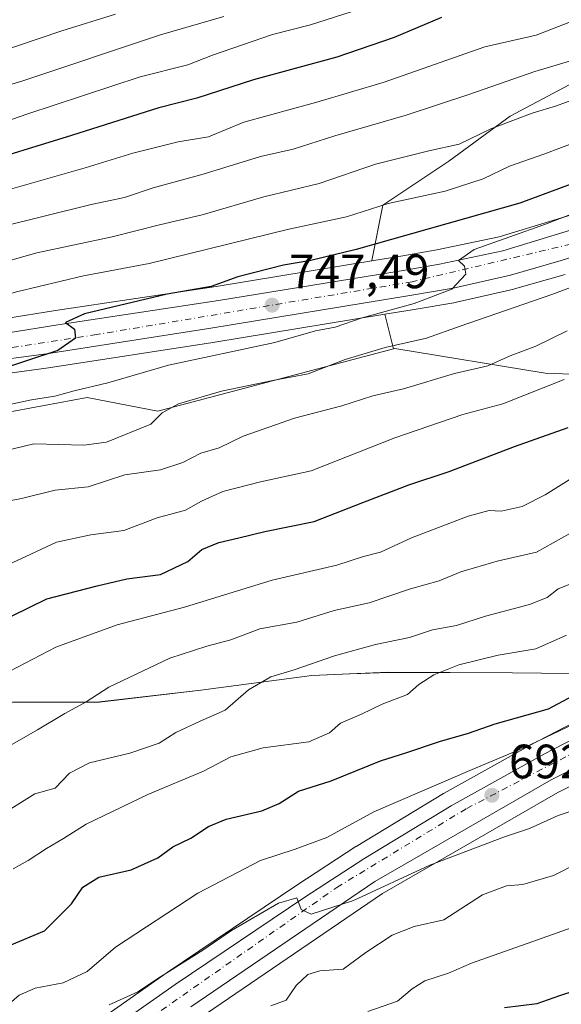
# Model space of a CAD drawing. Units: metres. Extents: x 593678 to 597125, y 4738322 to 4740682.
# Drawn here: x 594764 to 594877, y 4738731 to 4738936 of the extents above; entities that cross this region are included whole.
import ezdxf

# ---------------------------------------------------------------- set-up
doc = ezdxf.new("R2010")
doc.units = ezdxf.units.M
doc.header["$MEASUREMENT"] = 0
doc.linetypes.add('DGN Style 4', pattern=[2.6384748266838614, 1.318413404963828, -0.6592067024819142, 0.001648016756204785, -0.6592067024819142])
for name, color, linetype, lineweight in [('Arbolado forestal CxS', 92, 'Continuous', 0), ('Carretera de calzada única Cxs', 7, 'Continuous', 13), ('Carretera de calzada única eje', 7, 'DGN Style 4', 0), ('Curva de nivel maestra', 30, 'Continuous', 30), ('Curva de nivel normal', 30, 'Continuous', 0), ('Matorral CxS', 135, 'Continuous', 0), ('Municipio', 91, 'Continuous', 13), ('Municipio CxS', 4, 'Continuous', 0), ('Núcleo urbano CxS', 7, 'Continuous', 0), ('Punto de cota en terreno', 7, 'Continuous', 0), ('Rótulo de punto de cota en terreno', 7, 'Continuous', 0)]:
    doc.layers.add(name, color=color, linetype=linetype, lineweight=lineweight)
doc.styles.add('Style-Arial', font='txt')

# ---------------------------------------------------------------- blocks, each defined once
blk = doc.blocks.new('*U14')
at = {"layer": 'Arbolado forestal CxS', "color": 92, "linetype": 'Continuous', "lineweight": 0}
for points in [[(594884.5673000002, 4738799.638900001, 701.2041000000027), (594866.3970999997, 4738799.839299999, 703.7168999999994), (594840.6171000004, 4738799.9595, 707.6300000000047), (594834.9436999997, 4738799.7235, 708.3340999999928), (594834.1179000001, 4738799.689300001, 708.4722999999941), (594824.7373000003, 4738799.299500001, 709.6906000000017), (594801.6571000004, 4738796.279899999, 712.0806000000011), (594780.5970999999, 4738793.790100001, 714.9826999999932), (594762.5571, 4738793.740499999, 718.2920000000014)], [(594736.2503000004, 4738849.308499999, 747.3583000000073), (594778.0302999998, 4738857.1129, 745.1223999999929), (594792.6983000003, 4738854.2237, 741.7084000000032), (594841.6946999999, 4738867.175100001, 741.4489999999934), (594842.0006999997, 4738867.256300001, 741.4554000000062), (594873.2304999996, 4738862.149900001, 733.0106999999989), (594906.2912999997, 4738860.891100001, 724.5920999999945)]]:
    blk.add_polyline3d(points, dxfattribs=at)
blk = doc.blocks.new('*U15')
at = {"layer": 'Arbolado forestal CxS', "color": 92, "linetype": 'Continuous', "lineweight": 0}
for points in [[(594899.3580999998, 4738933.3073, 766.0200000000042), (594865.9297000002, 4738915.571699999, 761.5727000000044), (594853.1945000002, 4738906.2281, 759.5676999999997), (594839.5141000003, 4738897.063100001, 756.1101000000053), (594837.1961000003, 4738885.5845, 749.5250999999989), (594837.2235000003, 4738885.4727, 749.4257999999973), (594804.8658999996, 4738880.1841, 751.0163000000031), (594771.4789000005, 4738875.1843, 752.6830999999949), (594740.4105000002, 4738870.168099999, 754.8583000000073), (594740.2755000005, 4738870.142300001, 754.8638999999966), (594733.5755000003, 4738868.692299999, 755.3882000000012), (594733.2960999999, 4738868.617500001, 755.4085999999952), (594716.7260999996, 4738863.317500001, 756.7200000000012), (594716.6140999999, 4738863.279100001, 756.7333000000073), (594716.4018999999, 4738863.192700001, 756.7488000000012), (594705.6319000004, 4738858.312700001, 757.051900000006), (594705.5425000006, 4738858.270300001, 757.0479999999953), (594686.3006999996, 4738848.774300001, 758.6665000000066), (594675.1503, 4738843.560900001, 759.1195000000008), (594662.0582999998, 4738838.2531, 759.8843000000053), (594652.9841, 4738835.352499999, 760.0666999999958), (594641.7357000001, 4738832.418099999, 760.8028999999952), (594620.9301000005, 4738829.567500001, 762.3975999999967)], [(594756.3117000004, 4738861.365300001, 750.3371000000043), (594770.0009000005, 4738863.2213, 749.3920999999973), (594804.1835000003, 4738868.5077, 747.5133999999962), (594839.9282999998, 4738874.4033, 745.1735999999946), (594841.6946999999, 4738867.175100001, 741.4489999999934), (594792.6983000003, 4738854.2237, 741.7084000000032), (594778.0302999998, 4738857.1129, 745.1223999999929), (594736.2503000004, 4738849.308499999, 747.3583000000073)]]:
    blk.add_polyline3d(points, dxfattribs=at)
blk = doc.blocks.new('*U19')
at = {"layer": 'Matorral CxS', "color": 135, "linetype": 'Continuous', "lineweight": 0}
for points in [[(594894.9994999999, 4738900.045700001, 746.1999999999972), (594863.6431, 4738890.468699999, 747.3625000000029), (594850.6836999999, 4738887.7565, 747.858699999997), (594843.6190999999, 4738886.518100001, 748.7317000000039), (594837.2235000003, 4738885.4727, 749.4257999999973), (594837.1961000003, 4738885.5845, 749.5250999999989), (594839.5141000003, 4738897.063100001, 756.1101000000053), (594853.1945000002, 4738906.2281, 759.5676999999997), (594865.9297000002, 4738915.571699999, 761.5727000000044), (594899.3580999998, 4738933.3073, 766.0200000000042)], [(594906.2912999997, 4738860.891100001, 724.5920999999945), (594873.2304999996, 4738862.149900001, 733.0106999999989), (594842.0006999997, 4738867.256300001, 741.4554000000062), (594841.6946999999, 4738867.175100001, 741.4489999999934), (594839.9282999998, 4738874.4033, 745.1735999999946), (594845.6107000001, 4738875.340500001, 744.7644), (594854.6271000003, 4738876.8433, 744.3742000000058), (594854.7960999999, 4738876.8773, 744.3738000000012), (594866.6860999997, 4738879.6273, 743.4704000000056), (594866.8353000004, 4738879.665899999, 743.4624000000041), (594877.3552999999, 4738882.675899999, 743.4098999999987)]]:
    blk.add_polyline3d(points, dxfattribs=at)
blk = doc.blocks.new('5PATER')
at = {"layer": 'Núcleo urbano CxS', "linetype": 'Continuous', "lineweight": 0}
h = blk.add_hatch(color=51, dxfattribs=at)
edge = h.paths.add_edge_path()
edge.add_ellipse((0, 0), major_axis=(-0.1095731443231308, -0.1110710700762829), ratio=0.9994222409660322, start_angle=0, end_angle=360)

msp = doc.modelspace()

# ---------------------------------------------------------------- linework, layer by layer
at = {"layer": 'Arbolado forestal CxS', "color": 92, "linetype": 'Continuous', "lineweight": 0, "extrusion": (0.1062589377783303, -0.4348170595147136, 0.8942276907461538), "elevation": -1996670.01965562, "flags": 128}
msp.add_lwpolyline([(1702799.908186134, 3990557.230654047), (1702799.908186134, 3990548.909615088)], dxfattribs=at)
at = {"layer": 'Arbolado forestal CxS', "color": 92, "linetype": 'Continuous', "lineweight": 0}
for points in [[(595056.6333, 4738997.2481, 758.6965999999958), (595049.7999, 4738982.988299999, 752.3751000000047), (595041.2099000001, 4738973.6173, 748.7571999999927), (595016.8753000004, 4738957.5573, 745.6782999999997), (594963.0510999998, 4738947.754699999, 754.5592000000034), (594899.3580999998, 4738933.3073, 766.0200000000042), (594865.9297000002, 4738915.571699999, 761.5727000000044), (594853.1945000002, 4738906.2281, 759.5676999999997), (594839.5141000003, 4738897.063100001, 756.1101000000053), (594837.1961000003, 4738885.5845, 749.5250999999989), (594837.2235000003, 4738885.4727, 749.4257999999973)], [(595066.9540999997, 4738895.718499999, 710.1395000000048), (595059.3640999999, 4738895.6447, 712.9098999999987), (595040.2991000004, 4738895.9069, 717.5448999999935), (595004.1491, 4738892.659299999, 720.7252000000008), (594981.8091000002, 4738897.9395, 726.3916999999929), (594960.2660999997, 4738894.977700001, 729.7108000000007), (594949.6917000003, 4738883.3369, 726.1399999999995), (594935.4062999999, 4738866.542099999, 723.1070000000037), (594906.2912999997, 4738860.891100001, 724.5920999999945), (594873.2304999996, 4738862.149900001, 733.0106999999989), (594842.0006999997, 4738867.256300001, 741.4554000000062), (594841.6946999999, 4738867.175100001, 741.4489999999934)], [(594837.2235000003, 4738885.4727, 749.4257999999973), (594804.8658999996, 4738880.1841, 751.0163000000031), (594771.4789000005, 4738875.1843, 752.6830999999949), (594740.4105000002, 4738870.168099999, 754.8583000000073), (594740.2755000005, 4738870.142300001, 754.8638999999966), (594733.5755000003, 4738868.692299999, 755.3882000000012), (594733.2960999999, 4738868.617500001, 755.4085999999952), (594716.7260999996, 4738863.317500001, 756.7200000000012), (594716.6140999999, 4738863.279100001, 756.7333000000073), (594716.4018999999, 4738863.192700001, 756.7488000000012), (594705.6319000004, 4738858.312700001, 757.051900000006), (594705.5425000006, 4738858.270300001, 757.0479999999953), (594686.3006999996, 4738848.774300001, 758.6665000000066), (594675.1503, 4738843.560900001, 759.1195000000008), (594662.0582999998, 4738838.2531, 759.8843000000053), (594652.9841, 4738835.352499999, 760.0666999999958), (594641.7357000001, 4738832.418099999, 760.8028999999952), (594620.9301000005, 4738829.567500001, 762.3975999999967), (594606.3240999999, 4738827.9373, 763.3467999999993)], [(594839.9282999998, 4738874.4033, 745.1735999999946), (594804.1835000003, 4738868.5077, 747.5133999999962), (594770.0009000005, 4738863.2213, 749.3920999999973), (594756.3117000004, 4738861.365300001, 750.3371000000043), (594742.8607000001, 4738858.998500001, 750.8315000000002), (594728.8152999999, 4738855.222300001, 752.0696999999927), (594718.1606999999, 4738851.168099999, 753.0822000000044), (594704.1325000003, 4738844.8485, 754.1600000000036), (594679.7723000003, 4738833.2227, 755.8430999999982), (594679.6331000002, 4738833.160499999, 755.8604999999953), (594669.1130999997, 4738828.7805, 756.6714999999967), (594668.9691000005, 4738828.7249, 756.6861999999965), (594656.5619000001, 4738824.378699999, 757.4235999999946), (594656.2880999995, 4738824.297300001, 757.4413999999962), (594645.6580999997, 4738821.677300001, 758.0660000000062), (594645.4611000001, 4738821.635700001, 758.0678999999947), (594645.3629000002, 4738821.620100001, 758.070200000002), (594624.2229000004, 4738818.610099999, 758.7177999999985), (594624.1054999996, 4738818.595699999, 758.7266999999993), (594615.6540999999, 4738817.730699999, 759.3448999999965), (594602.1435000002, 4738815.902899999, 759.5175000000019), (594589.8403000003, 4738814.238500001, 760.3898000000045), (594574.6140999999, 4738810.5021, 761.6521999999969)], [(594841.6946999999, 4738867.175100001, 741.4489999999934), (594792.6983000003, 4738854.2237, 741.7084000000032), (594778.0302999998, 4738857.1129, 745.1223999999929), (594736.2503000004, 4738849.308499999, 747.3583000000073), (594706.7348999997, 4738831.580900001, 747.1781999999948), (594683.4479, 4738820.326500001, 748.9573999999994), (594665.8507000003, 4738810.454500001, 748.8166000000057), (594660.5083, 4738793.875499999, 741.5187000000006)], [(594841.6946999999, 4738867.175100001, 741.4489999999934), (594792.6983000003, 4738854.2237, 741.7084000000032), (594778.0302999998, 4738857.1129, 745.1223999999929), (594736.2503000004, 4738849.308499999, 747.3583000000073), (594706.7348999997, 4738831.580900001, 747.1781999999948), (594683.4479, 4738820.326500001, 748.9573999999994), (594665.8507000003, 4738810.454500001, 748.8166000000057), (594660.5083, 4738793.875499999, 741.5187000000006)], [(594610.0176999997, 4738803.5021, 751.0173000000068), (594634.5975000003, 4738798.171700001, 746.3456000000006), (594660.5083, 4738793.875499999, 741.5187000000006), (594661.3173000002, 4738793.7415, 741.3142999999982), (594676.2817000002, 4738790.991900001, 737.2835999999952), (594694.0273000002, 4738787.731100001, 732.5509000000021), (594714.4071000004, 4738782.611099999, 725.8126000000047), (594732.0268999999, 4738786.210899999, 722.4088000000047), (594739.9773000004, 4738790.850500001, 722.0234999999958), (594747.9568999996, 4738792.4507, 721.0442999999942), (594762.5571, 4738793.740499999, 718.2920000000014), (594780.5970999999, 4738793.790100001, 714.9826999999932), (594801.6571000004, 4738796.279899999, 712.0806000000011), (594824.7373000003, 4738799.299500001, 709.6906000000017), (594834.1179000001, 4738799.689300001, 708.4722999999941), (594834.9436999997, 4738799.7235, 708.3340999999928), (594840.6171000004, 4738799.9595, 707.6300000000047), (594866.3970999997, 4738799.839299999, 703.7168999999994), (594884.5673000002, 4738799.638900001, 701.2041000000027)], [(594660.5083, 4738793.875499999, 741.5187000000006), (594661.3173000002, 4738793.7415, 741.3142999999982), (594676.2817000002, 4738790.991900001, 737.2835999999952), (594694.0273000002, 4738787.731100001, 732.5509000000021), (594714.4071000004, 4738782.611099999, 725.8126000000047), (594732.0268999999, 4738786.210899999, 722.4088000000047), (594739.9773000004, 4738790.850500001, 722.0234999999958), (594747.9568999996, 4738792.4507, 721.0442999999942), (594762.5571, 4738793.740499999, 718.2920000000014), (594780.5970999999, 4738793.790100001, 714.9826999999932), (594801.6571000004, 4738796.279899999, 712.0806000000011), (594824.7373000003, 4738799.299500001, 709.6906000000017), (594834.1179000001, 4738799.689300001, 708.4722999999941), (594834.9436999997, 4738799.7235, 708.3340999999928), (594840.6171000004, 4738799.9595, 707.6300000000047), (594866.3970999997, 4738799.839299999, 703.7168999999994), (594884.5673000002, 4738799.638900001, 701.2041000000027), (594895.2370999996, 4738799.488700001, 698.8856999999989), (594898.1514999997, 4738799.358300001, 698.152900000001)], [(594660.5083, 4738793.875499999, 741.5187000000006), (594661.3173000002, 4738793.7415, 741.3142999999982), (594676.2817000002, 4738790.991900001, 737.2835999999952), (594694.0273000002, 4738787.731100001, 732.5509000000021), (594714.4071000004, 4738782.611099999, 725.8126000000047), (594732.0268999999, 4738786.210899999, 722.4088000000047), (594739.9773000004, 4738790.850500001, 722.0234999999958), (594747.9568999996, 4738792.4507, 721.0442999999942), (594762.5571, 4738793.740499999, 718.2920000000014), (594780.5970999999, 4738793.790100001, 714.9826999999932), (594801.6571000004, 4738796.279899999, 712.0806000000011), (594824.7373000003, 4738799.299500001, 709.6906000000017), (594834.1179000001, 4738799.689300001, 708.4722999999941), (594834.9436999997, 4738799.7235, 708.3340999999928), (594840.6171000004, 4738799.9595, 707.6300000000047), (594866.3970999997, 4738799.839299999, 703.7168999999994), (594884.5673000002, 4738799.638900001, 701.2041000000027), (594895.2370999996, 4738799.488700001, 698.8856999999989), (594898.1514999997, 4738799.358300001, 698.152900000001)], [(594898.1514999997, 4738799.358300001, 698.152900000001), (594871.6920999996, 4738785.674900001, 697.4075000000012), (594871.6149000004, 4738785.6337, 697.3794000000053), (594852.1924999999, 4738774.860900001, 694.6901999999973), (594852.1124999998, 4738774.814099999, 694.6830000000045), (594833.9725000003, 4738763.7941, 693.2421999999933), (594833.8897000002, 4738763.741900001, 693.2314999999944), (594821.6222999999, 4738755.7303, 691.825800000006), (594794.6503, 4738737.571900001, 690.942200000005), (594770.8947000002, 4738720.8895, 689.4199999999983)], [(594898.1514999997, 4738799.358300001, 698.152900000001), (594871.6920999996, 4738785.674900001, 697.4075000000012), (594871.6149000004, 4738785.6337, 697.3794000000053), (594852.1924999999, 4738774.860900001, 694.6901999999973), (594852.1124999998, 4738774.814099999, 694.6830000000045), (594833.9725000003, 4738763.7941, 693.2421999999933), (594833.8897000002, 4738763.741900001, 693.2314999999944), (594821.6222999999, 4738755.7303, 691.825800000006), (594794.6503, 4738737.571900001, 690.942200000005), (594770.8947000002, 4738720.8895, 689.4199999999983)], [(594801.2868999997, 4738728.002699999, 687.2149000000063), (594839.4458999997, 4738753.967300001, 689.9556000000011), (594875.8620999996, 4738774.9869, 692.482600000003), (594894.6217, 4738784.366900001, 693.9833000000071)], [(594894.6217, 4738784.366900001, 693.9833000000071), (594875.8620999996, 4738774.9869, 692.482600000003), (594839.4458999997, 4738753.967300001, 689.9556000000011), (594801.2868999997, 4738728.002699999, 687.2149000000063)]]:
    msp.add_polyline3d(points, dxfattribs=at)
at = {"layer": 'Carretera de calzada única Cxs', "color": 7, "linetype": 'Continuous', "lineweight": 13}
for points in [[(594621.3000999996, 4738826.590100001, 761.3003000000026), (594642.3201000001, 4738829.470100001, 762.0255999999936), (594653.8201000001, 4738832.470100001, 757.9422999999952), (594663.0800999999, 4738835.4301, 759.4217000000062), (594676.3501000004, 4738840.8101, 760.7940999999992), (594687.6001000004, 4738846.0701, 758.7688999999956), (594706.8701, 4738855.5801, 755.2045999999973), (594717.6401000004, 4738860.460100001, 757.3539000000019), (594734.2100999998, 4738865.7601, 756.1432999999961), (594740.9101, 4738867.210100001, 755.4569000000047), (594771.9401000004, 4738872.220100001, 750.7681000000011), (594805.3300999999, 4738877.220100001, 753.4165999999968), (594844.1201, 4738883.5601, 747.2770000000019), (594851.2500999998, 4738884.8101, 747.7544000000053), (594864.3901000004, 4738887.5601, 747.0734999999986), (594895.9200999998, 4738897.190099999, 746.5035000000062)], [(594621.3000999996, 4738826.590100001, 761.3003000000026), (594642.3201000001, 4738829.470100001, 762.0255999999936), (594653.8201000001, 4738832.470100001, 757.9422999999952), (594663.0800999999, 4738835.4301, 759.4217000000062), (594676.3501000004, 4738840.8101, 760.7940999999992), (594687.6001000004, 4738846.0701, 758.7688999999956), (594706.8701, 4738855.5801, 755.2045999999973), (594717.6401000004, 4738860.460100001, 757.3539000000019), (594734.2100999998, 4738865.7601, 756.1432999999961), (594740.9101, 4738867.210100001, 755.4569000000047), (594771.9401000004, 4738872.220100001, 750.7681000000011), (594805.3300999999, 4738877.220100001, 753.4165999999968), (594844.1201, 4738883.5601, 747.2770000000019), (594851.2500999998, 4738884.8101, 747.7544000000053), (594864.3901000004, 4738887.5601, 747.0734999999986), (594895.9200999998, 4738897.190099999, 746.5035000000062)], [(594899.8000999996, 4738892.8201, 743.2583000000013), (594876.5301000001, 4738885.5601, 743.4513000000007), (594866.0100999996, 4738882.550100001, 744.8429000000033), (594854.1201, 4738879.800100001, 744.9354000000022), (594845.1201, 4738878.300100001, 745.9355999999971), (594803.7100999998, 4738871.470100001, 749.1967000000004), (594769.5701000001, 4738866.190099999, 749.9293000000035), (594755.8501000004, 4738864.3301, 750.8150000000023), (594742.2100999998, 4738861.9301, 751.6215999999987), (594727.8901000004, 4738858.0801, 755.3512999999948), (594717.0100999996, 4738853.940099999, 755.2826999999961), (594702.8701, 4738847.5701, 754.5069999999978), (594678.4801000003, 4738835.9301, 757.1875), (594667.9600999998, 4738831.550100001, 757.3632999999973), (594655.5701000001, 4738827.210100001, 757.8907999999938), (594644.9401000004, 4738824.590100001, 758.8926999999967), (594623.8000999996, 4738821.5801, 760.2603999999993)], [(594899.8000999996, 4738892.8201, 743.2583000000013), (594876.5301000001, 4738885.5601, 743.4513000000007), (594866.0100999996, 4738882.550100001, 744.8429000000033), (594854.1201, 4738879.800100001, 744.9354000000022), (594845.1201, 4738878.300100001, 745.9355999999971), (594803.7100999998, 4738871.470100001, 749.1967000000004), (594769.5701000001, 4738866.190099999, 749.9293000000035), (594755.8501000004, 4738864.3301, 750.8150000000023), (594742.2100999998, 4738861.9301, 751.6215999999987), (594727.8901000004, 4738858.0801, 755.3512999999948), (594717.0100999996, 4738853.940099999, 755.2826999999961), (594702.8701, 4738847.5701, 754.5069999999978), (594678.4801000003, 4738835.9301, 757.1875), (594667.9600999998, 4738831.550100001, 757.3632999999973), (594655.5701000001, 4738827.210100001, 757.8907999999938), (594644.9401000004, 4738824.590100001, 758.8926999999967), (594623.8000999996, 4738821.5801, 760.2603999999993)], [(594772.5701000001, 4738718.4001, 693.9894000000058), (594796.3501000004, 4738735.100099999, 692.8693000000058), (594823.2801000001, 4738753.2301, 694.084400000007), (594835.5301000001, 4738761.2301, 695.4232000000047), (594853.6700999998, 4738772.2501, 695.1174000000028), (594873.0701000001, 4738783.0101, 697.5807000000059), (594912.7301000003, 4738803.520099999, 697.7997999999934)], [(594772.5701000001, 4738718.4001, 693.9894000000058), (594796.3501000004, 4738735.100099999, 692.8693000000058), (594823.2801000001, 4738753.2301, 694.084400000007), (594835.5301000001, 4738761.2301, 695.4232000000047), (594853.6700999998, 4738772.2501, 695.1174000000028), (594873.0701000001, 4738783.0101, 697.5807000000059), (594912.7301000003, 4738803.520099999, 697.7997999999934)], [(594895.3201000001, 4738788.0701, 694.4239999999991), (594874.4401000004, 4738777.630100001, 694.3920000000071), (594837.8501000004, 4738756.5101, 691.7768999999971), (594799.5800999999, 4738730.470100001, 690.8698000000004)], [(594895.3201000001, 4738788.0701, 694.4239999999991), (594874.4401000004, 4738777.630100001, 694.3920000000071), (594837.8501000004, 4738756.5101, 691.7768999999971), (594799.5800999999, 4738730.470100001, 690.8698000000004)]]:
    msp.add_polyline3d(points, dxfattribs=at)
at = {"layer": 'Carretera de calzada única eje', "color": 7, "linetype": 'DGN Style 4', "lineweight": 0}
for points in [[(594878.5800999999, 4738888.970100001, 743.8984000000055), (594845.5701000001, 4738881.1601, 745.8898999999948), (594780.0100999996, 4738870.170100001, 750.3565999999992), (594740.6901000004, 4738864.110099999, 753.1827999999952), (594725.8300999999, 4738861.090100001, 754.7986999999994), (594689.3000999996, 4738843.690099999, 756.1728000000003), (594659.3201000001, 4738831.340100001, 757.4738000000071), (594634.1201, 4738825.540100001, 759.9431000000042), (594588.1601, 4738819.340100001, 763.5668000000006), (594568.0100999996, 4738814.300100001, 765.1812999999966), (594557.6700999998, 4738808.0001, 763.9205999999978), (594521.3901000004, 4738772.190099999, 766.919399999999), (594509.4951, 4738760.183900001, 768.4241000000038)], [(594898.5000999998, 4738726.920100001, 672.2710999999981), (594854.0100999996, 4738720.1501, 674.4101999999984), (594829.3000999996, 4738712.590100001, 674.4226999999955), (594786.2301000003, 4738696.190099999, 683.3595999999961), (594737.8501000004, 4738674.0101, 679.8879000000015), (594706.6001000004, 4738662.420100001, 681.5026999999973), (594695.7600999996, 4738660.6501, 682.6293000000006), (594690.2301000003, 4738664.4301, 683.0700999999972), (594688.9600999998, 4738672.5001, 683.3457000000053), (594695.0100999996, 4738679.5601, 684.3941000000051), (594712.3901000004, 4738685.600099999, 685.1152000000002), (594741.6201, 4738696.960100001, 687.6451999999991), (594754.6700999998, 4738704.170100001, 688.9360000000015), (594791.1901000004, 4738728.110099999, 690.2740000000049), (594829.9401000004, 4738755.270099999, 694.323900000003), (594856.9101, 4738771.670100001, 693.0041000000056), (594963.8901000004, 4738827.4901, 700.6091000000015)]]:
    msp.add_polyline3d(points, dxfattribs=at)
at = {"layer": 'Curva de nivel maestra', "color": 30, "linetype": 'Continuous', "lineweight": 30, "flags": 128}
for points, elevation in [([(594851.6600000003, 4738936.040100001), (594841.8300000001, 4738931.9001), (594829.9100000003, 4738927.850099999), (594812.6299999999, 4738923.090100001), (594800.8600000005, 4738919.290100001), (594792.9299999997, 4738917.3101), (594774.7699999996, 4738911.550100001), (594753.5999999996, 4738905.040100001), (594743.7599999999, 4738901.130100001), (594737.5899999999, 4738899.040100001), (594731.1299999999, 4738897.8201), (594721.4299999997, 4738894.460100001), (594707.4699999997, 4738889.8101), (594699.7599999999, 4738885.860099999), (594691.8600000005, 4738881.440099999), (594675.79, 4738871.450099999), (594667.8099999996, 4738867.5001), (594662.1100000005, 4738864.880100001), (594646.8600000005, 4738859.290100001), (594636.4299999997, 4738854.360099999), (594625.8099999996, 4738851.3301), (594610.1200000001, 4738848.7601)], 775), ([(594907.9199999999, 4738912.3201), (594867.9299999997, 4738897.460100001), (594833.9299999997, 4738887.840100001), (594824.5, 4738885.5701), (594818.8700000001, 4738884.610099999), (594809.3200000003, 4738882.1801), (594803.8099999996, 4738880.170100001), (594794.6500000004, 4738878.600099999), (594777.4900000002, 4738874.5101), (594773.5300000003, 4738872.6801), (594775.4000000004, 4738871.3101), (594775.6200000001, 4738869.420100001), (594771.9800000006, 4738866.860099999), (594759.5, 4738862.770099999), (594749.0300000003, 4738860.4901), (594737.1799999997, 4738856.550100001), (594723.5599999996, 4738849.390100001), (594710.0300000003, 4738840.7601), (594690.7000000002, 4738829.110099999), (594668.8799999999, 4738817.200099999), (594656.8200000003, 4738812.1501), (594647.7000000002, 4738809.2601), (594633.2599999999, 4738806.6601), (594623.9400000004, 4738804.220100001)], 750), ([(594762.4400000004, 4738811.700099999), (594769.6399999997, 4738815.220100001), (594780.1100000005, 4738817.9301), (594786.2699999996, 4738819.390100001), (594793.2699999996, 4738820.290100001), (594798.9299999997, 4738823.020099999), (594801.8799999999, 4738825.470100001), (594805.4100000003, 4738826.9801), (594809.5499999998, 4738827.890100001), (594814.9299999997, 4738829.2501), (594825.2000000002, 4738831.300100001), (594835.3300000001, 4738835.290100001), (594844.8700000001, 4738838.920100001), (594853.2699999996, 4738841.700099999), (594866.8600000005, 4738846.920100001), (594877.9800000006, 4738850.840100001)], 725), ([(594761.9000000004, 4738743.1601), (594769.1600000003, 4738746.270099999), (594774.79, 4738751.8301), (594777.1299999999, 4738755.290100001), (594780.4800000006, 4738757.380100001), (594787.2199999997, 4738758.950099999), (594792.7400000002, 4738761.380100001), (594795.8799999999, 4738763.710100001), (594799.5999999996, 4738765.5101), (594803.2699999996, 4738767.940099999), (594806.9400000004, 4738769.440099999), (594814.3099999996, 4738771.190099999), (594817.9400000004, 4738772.6801), (594821.9299999997, 4738775.280099999), (594828.7800000003, 4738777.4001), (594838.9900000002, 4738781.5701), (594844.4500000002, 4738783.290100001), (594851.2699999996, 4738785.620100001), (594857.2699999996, 4738787.3301), (594862.8499999996, 4738789.270099999), (594873.9299999997, 4738792.390100001), (594888.0300000003, 4738799.9001)], 699.9999999999999), ([(594864.7699999996, 4738730.270099999), (594871.5599999996, 4738731.100099999), (594876.2699999996, 4738732.8301), (594888.7699999996, 4738736.880100001)], 675)]:
    msp.add_lwpolyline(points, dxfattribs=dict(at, elevation=elevation))
at = {"layer": 'Curva de nivel normal', "color": 30, "linetype": 'Continuous', "lineweight": 0, "flags": 128}
for points, elevation in [([(594611.4900000002, 4738869.030099999), (594628.9699999997, 4738875.800100001), (594642.7699999996, 4738882.3301), (594649, 4738884.6601), (594653.4900000002, 4738885.5801), (594664.3399999999, 4738890.030099999), (594674.2400000002, 4738895.690099999), (594687.6699999999, 4738903.9101), (594707.3600000005, 4738913.870100001), (594718.6500000004, 4738917.610099999), (594721.6900000004, 4738917.780099999), (594723.6399999997, 4738916.640100001), (594728.1399999997, 4738917.220100001), (594743.25, 4738923.670100001), (594763.5899999999, 4738930.1501), (594772.79, 4738933.290100001), (594783.9600000001, 4738936.780099999)], 790), ([(594834.5999999996, 4738937.780099999), (594824.4199999999, 4738934.5601), (594816.54, 4738932.5601), (594804.0999999996, 4738928.2401), (594798.9400000004, 4738926.2401), (594789.0899999999, 4738923.710100001), (594765.5, 4738916.0001), (594756.3200000003, 4738912.8201), (594749.6600000003, 4738911.190099999), (594739.7400000002, 4738907.840100001), (594720.3799999999, 4738901.920100001), (594706.7400000002, 4738896.8301), (594693.7599999999, 4738890.5001), (594684.2199999997, 4738884.190099999), (594670.9400000004, 4738876.2401), (594658.7599999999, 4738871.420100001), (594648.9900000002, 4738868.130100001), (594632.2800000003, 4738861.120100001), (594622.0599999996, 4738858.220100001)], 780), ([(594609.5899999999, 4738839.300100001), (594638.1399999997, 4738847.100099999), (594661.7800000003, 4738855.340100001), (594674.7999999998, 4738861.2601), (594694.9199999999, 4738874.440099999), (594706.4500000002, 4738880.790100001), (594711.6799999997, 4738883.7601), (594720.1100000005, 4738887.640100001), (594730.9199999999, 4738891.110099999), (594741.7400000002, 4738893.8301), (594760.1399999997, 4738899.860099999), (594777.6399999997, 4738904.800100001), (594787.5, 4738907.870100001), (594796.9800000006, 4738910.2401), (594803.2300000006, 4738911.300100001), (594810.5999999996, 4738914.3201), (594825.79, 4738918.460100001), (594839.75, 4738922.600099999), (594860.6799999997, 4738929.950099999), (594871.3700000001, 4738932.420100001), (594879.3799999999, 4738935.550100001)], 770), ([(594621.9699999997, 4738865.1801), (594630.2199999997, 4738868.040100001), (594646.7199999997, 4738874.9901), (594657.1200000001, 4738877.5701), (594665.1699999999, 4738881.7501), (594678.9199999999, 4738889.620100001), (594693.8399999999, 4738898.5801), (594710.5899999999, 4738906.2601), (594730.1500000004, 4738913.200099999), (594745.3600000005, 4738917.110099999), (594764.4699999997, 4738922.860099999), (594793.2599999999, 4738932.5001), (594806.4600000001, 4738936.2501)], 785), ([(594892.9500000002, 4738931.360099999), (594871.0700000003, 4738924.880100001), (594857.3600000005, 4738920.050100001), (594844.3200000003, 4738915.770099999), (594829.54, 4738911.5101), (594820.8700000001, 4738908.720100001), (594814.0800000001, 4738907.1801), (594802.1399999997, 4738903.4901), (594791.75, 4738900.670100001), (594785.7999999998, 4738898.670100001), (594778.8799999999, 4738897.190099999), (594759.54, 4738892.450099999)], 765), ([(594624.2599999999, 4738829.130100001), (594641.6600000003, 4738833.710100001), (594652.1900000004, 4738837.600099999), (594669.5899999999, 4738843.2501), (594693.5499999998, 4738857.370100001), (594703.8600000005, 4738863.540100001), (594713.9500000002, 4738868.770099999), (594720.4100000003, 4738872.2501), (594738.6299999999, 4738878.940099999), (594767.5999999996, 4738887.1501), (594783.2699999996, 4738890.4801), (594793.0999999996, 4738893.0001), (594801.9199999999, 4738895.050100001), (594814.7599999999, 4738898.780099999), (594826.2699999996, 4738901.5601), (594837.9299999997, 4738905.600099999), (594849.0099999999, 4738908.380100001), (594855.3600000005, 4738909.770099999), (594861.8899999997, 4738912.9001), (594870.5099999999, 4738916.170100001), (594875.5999999996, 4738917.6801), (594881.1600000003, 4738919.8101)], 760), ([(594600.4000000004, 4738810.1801), (594648.1600000003, 4738817.5601), (594666.5899999999, 4738823.880100001), (594679.2100000001, 4738830.2301), (594689.4100000003, 4738836.170100001), (594693.6500000004, 4738840.380100001), (594695.7000000002, 4738846.840100001), (594695.4000000004, 4738849.340100001), (594693.8700000001, 4738849.850099999), (594698.4800000006, 4738853.2601), (594713.8899999997, 4738861.950099999), (594724.1900000004, 4738866.780099999), (594737.5199999996, 4738871.5001), (594763.3899999997, 4738879.020099999), (594777.2599999999, 4738882.360099999), (594790.9299999997, 4738884.920100001), (594819.9299999997, 4738892.0801), (594831.9299999997, 4738894.670100001), (594840.5999999996, 4738897.390100001), (594852.4500000002, 4738899.960100001), (594860.3399999999, 4738902.5701), (594865.8200000003, 4738905.200099999), (594872.9400000004, 4738907.690099999), (594883.9299999997, 4738911.790100001)], 755), ([(594892.2699999996, 4738900.4301), (594873.2699999996, 4738893.140100001), (594858.4500000002, 4738887.870100001), (594855.1799999997, 4738885.550100001), (594856.4199999999, 4738884.380100001), (594856.7599999999, 4738882.7401), (594853.8099999996, 4738879.600099999), (594846, 4738876.640100001), (594835.1600000003, 4738873.640100001), (594829.5800000001, 4738871.7401), (594825.4699999997, 4738870.960100001), (594817.0700000003, 4738868.550100001), (594794.9600000001, 4738863.780099999), (594782.3399999999, 4738860.1601), (594775.3099999996, 4738858.440099999), (594771.3399999999, 4738857.370100001), (594766.4800000006, 4738856.610099999), (594752.7800000003, 4738853.6601)], 745), ([(594758.0300000003, 4738845.300100001), (594766.9299999997, 4738847.450099999), (594777.3600000005, 4738847.210100001), (594782.0800000001, 4738847.800100001), (594791.2699999996, 4738851.5701), (594793.6200000001, 4738853.920100001), (594797.0099999999, 4738855.790100001), (594805.9500000002, 4738858.380100001), (594816.6200000001, 4738860.6501), (594823.9900000002, 4738862.040100001), (594831.6299999999, 4738864.9801), (594840, 4738867.460100001), (594848.5700000003, 4738869.440099999), (594855.5599999996, 4738871.940099999), (594874.5899999999, 4738878.4801), (594911.1399999997, 4738892.2401)], 740.0000000000001), ([(594877.8099999996, 4738870.960100001), (594871.2699999996, 4738867.790100001), (594865.9299999997, 4738865.770099999), (594861.2699999996, 4738863.700099999), (594854.3899999997, 4738862.050100001), (594843.7599999999, 4738858.860099999), (594837.3899999997, 4738857.460100001), (594830.9299999997, 4738855.3301), (594821.1500000004, 4738852.790100001), (594810.4699999997, 4738849.0701), (594805.4800000006, 4738846.640100001), (594801.6699999999, 4738845.540100001), (594797.9500000002, 4738843.5601), (594793.2999999998, 4738842.050100001), (594785.8899999997, 4738841.040100001), (594778.2300000006, 4738838.530099999), (594771.3799999999, 4738837.800100001), (594764.3700000001, 4738836.090100001), (594759.25, 4738835.130100001)], 734.9999999999999), ([(594877.1900000004, 4738860.8301), (594864.4100000003, 4738855.7501), (594856.1399999997, 4738853.5601), (594841.9500000002, 4738848.720100001), (594824.5800000001, 4738841.860099999), (594814.04, 4738839.5601), (594806.2300000006, 4738837.520099999), (594801.8200000003, 4738835.5101), (594798.4500000002, 4738833.640100001), (594792.6200000001, 4738832.090100001), (594785.6799999997, 4738829.4301), (594778.8200000003, 4738828.5601), (594771.6500000004, 4738827.050100001), (594764.2400000002, 4738823.5601), (594756.4199999999, 4738820.040100001)], 730), ([(594878.1900000004, 4738839.9901), (594873.2199999997, 4738836.8301), (594868.4500000002, 4738834.460100001), (594864.0599999996, 4738833.4301), (594861.5899999999, 4738833.5701), (594857.2100000001, 4738832.420100001), (594845.4199999999, 4738827.920100001), (594839, 4738824.970100001), (594835.4500000002, 4738824.0101), (594829.9299999997, 4738822.270099999), (594816.4900000002, 4738819.1501), (594798.2699999996, 4738813.520099999), (594784.2800000003, 4738809.8101), (594771.5499999998, 4738805.210100001), (594760.3499999996, 4738799.350099999)], 720), ([(594760.0999999996, 4738783.620100001), (594767.75, 4738787.9901), (594773.4000000004, 4738791.420100001), (594777.8600000005, 4738793.8101), (594782.5199999996, 4738796.870100001), (594795.2199999997, 4738802.880100001), (594802.9199999999, 4738805.4301), (594807.9299999997, 4738806.700099999), (594813.9299999997, 4738809.0001), (594821.5999999996, 4738810.420100001), (594829.3499999996, 4738812.790100001), (594836.6600000003, 4738814.440099999), (594845.2400000002, 4738817.3101), (594851.2000000002, 4738819.0101), (594855.7199999997, 4738820.850099999), (594863.2100000001, 4738823.100099999), (594871.3799999999, 4738824.940099999), (594878.3499999996, 4738828.8301)], 715), ([(594762.2000000002, 4738771.600099999), (594767.2000000002, 4738774.710100001), (594771.3700000001, 4738775.9101), (594774.3399999999, 4738778.9901), (594778.5, 4738781.1601), (594786.8799999999, 4738783.1801), (594792.9800000006, 4738785.220100001), (594796.4400000004, 4738787.4801), (594801.5, 4738789.840100001), (594806.7100000001, 4738792.0801), (594811.5800000001, 4738796.3101), (594816.1799999997, 4738799.0601), (594821.0599999996, 4738800.460100001), (594829.4400000004, 4738803.380100001), (594837.9500000002, 4738805.7401), (594845.0199999996, 4738807.210100001), (594849.8200000003, 4738808.780099999), (594854.79, 4738809.700099999), (594860.8200000003, 4738811.640100001), (594869.9299999997, 4738814.0801), (594873.5999999996, 4738815.520099999), (594875.9299999997, 4738817.300100001), (594879.9299999997, 4738818.9001)], 710), ([(594877.6399999997, 4738807.670100001), (594871.2699999996, 4738804.870100001), (594863.4199999999, 4738803.540100001), (594855.2699999996, 4738801.5001), (594850.0800000001, 4738799.420100001), (594846.9600000001, 4738797.4101), (594844.6200000001, 4738795.390100001), (594839.3099999996, 4738793.380100001), (594835.04, 4738791.270099999), (594830.6900000004, 4738789.380100001), (594828.3799999999, 4738787.390100001), (594824.1100000005, 4738785.5001), (594814.5999999996, 4738784.300100001), (594807.9299999997, 4738782.380100001), (594802.2000000002, 4738779.420100001), (594790.6500000004, 4738774.540100001), (594777.8300000001, 4738768.440099999), (594773.1299999999, 4738765.460100001), (594769.5599999996, 4738763.370100001), (594765.7699999996, 4738760.860099999), (594762.6399999997, 4738759.140100001)], 705), ([(594760.3200000003, 4738729.7501), (594763.9400000004, 4738732.9001), (594767.2599999999, 4738734.300100001), (594773.0800000001, 4738735.4101), (594778.0199999996, 4738737.800100001), (594783.9500000002, 4738742.8201), (594801.0300000003, 4738754.0601), (594814.04, 4738760.840100001), (594821.2800000003, 4738763.210100001), (594827.8300000001, 4738765.6501), (594837.5999999996, 4738770.940099999), (594858.04, 4738779.7601), (594868.7599999999, 4738784.270099999), (594883.7100000001, 4738791.440099999)], 694.9999999999999), ([(594782.5899999999, 4738730.840100001), (594788.5999999996, 4738733.5601), (594793.2699999996, 4738736.6501), (594802.0499999998, 4738742.210100001), (594808.0700000003, 4738746.3101), (594817.7699999996, 4738751.9801), (594821.6200000001, 4738753.0701), (594822.5199999996, 4738750.6801), (594824.5800000001, 4738749.7301), (594833.4199999999, 4738752.520099999), (594849.2599999999, 4738759.880100001), (594864.7800000003, 4738765.800100001), (594869.9299999997, 4738767.4801), (594875.9299999997, 4738770.210100001), (594884.2699999996, 4738772.950099999)], 690), ([(594816.2300000006, 4738730.640100001), (594819.3799999999, 4738731.8201), (594821.5, 4738734.890100001), (594823.9100000003, 4738737.170100001), (594826.3600000005, 4738737.950099999), (594831.2699999996, 4738738.2601), (594835.9800000006, 4738741.720100001), (594841.4500000002, 4738745.3301), (594845.9800000006, 4738747.110099999), (594852.1600000003, 4738748.550100001), (594860.1600000003, 4738753.700099999), (594865.1600000003, 4738755.590100001), (594868.5999999996, 4738755.840100001), (594874.9299999997, 4738757.770099999), (594880.2699999996, 4738760.420100001)], 685), ([(594892.0300000003, 4738751.630100001), (594871.5999999996, 4738744.360099999), (594857.9000000004, 4738739.520099999), (594853.1500000004, 4738737.460100001), (594848.2400000002, 4738735.8301), (594845.5700000003, 4738734.1601), (594842.5199999996, 4738731.590100001), (594836.3799999999, 4738729.440099999)], 680)]:
    msp.add_lwpolyline(points, dxfattribs=dict(at, elevation=elevation))
at = {"layer": 'Matorral CxS', "color": 135, "linetype": 'Continuous', "lineweight": 0, "extrusion": (0.1062589377783303, -0.4348170595147136, 0.8942276907461538), "elevation": -1996670.01965562, "flags": 128}
msp.add_lwpolyline([(1702799.908186134, 3990557.230654047), (1702799.908186134, 3990548.909615088)], dxfattribs=at)
at = {"layer": 'Matorral CxS', "color": 135, "linetype": 'Continuous', "lineweight": 0}
for points in [[(595224.2843000004, 4739031.118899999, 728.0688999999985), (595215.5719, 4739023.1997, 727.2155999999959), (595204.7263000002, 4739015.1415, 726.3784000000014), (595192.9609000003, 4739008.170700001, 726.8625000000029), (595185.2405000003, 4739003.991699999, 726.9670999999945), (595175.6327000001, 4738999.6845, 726.8678999999976), (595151.6392999999, 4738990.162699999, 728.100099999996), (595095.1754999999, 4738969.416099999, 733.6371999999974), (595095.1146999998, 4738969.393100001, 733.6410000000033), (595072.6020999998, 4738960.5637, 734.693499999994), (595054.3690999999, 4738953.8211, 735.6680999999954), (595035.5213000001, 4738947.1461, 736.5546999999933), (595015.5371000003, 4738940.428099999, 737.7553000000045), (594949.2801000001, 4738918.8223, 742.9841000000015), (594949.1904999996, 4738918.7915, 742.9905), (594933.1681000004, 4738913.001499999, 744.0282000000007), (594894.9994999999, 4738900.045700001, 746.1999999999972), (594863.6431, 4738890.468699999, 747.3625000000029), (594850.6836999999, 4738887.7565, 747.858699999997), (594843.6190999999, 4738886.518100001, 748.7317000000039), (594837.2235000003, 4738885.4727, 749.4257999999973)], [(595056.6333, 4738997.2481, 758.6965999999958), (595049.7999, 4738982.988299999, 752.3751000000047), (595041.2099000001, 4738973.6173, 748.7571999999927), (595016.8753000004, 4738957.5573, 745.6782999999997), (594963.0510999998, 4738947.754699999, 754.5592000000034), (594899.3580999998, 4738933.3073, 766.0200000000042), (594865.9297000002, 4738915.571699999, 761.5727000000044), (594853.1945000002, 4738906.2281, 759.5676999999997), (594839.5141000003, 4738897.063100001, 756.1101000000053), (594837.1961000003, 4738885.5845, 749.5250999999989), (594837.2235000003, 4738885.4727, 749.4257999999973)], [(595066.9540999997, 4738895.718499999, 710.1395000000048), (595059.3640999999, 4738895.6447, 712.9098999999987), (595040.2991000004, 4738895.9069, 717.5448999999935), (595004.1491, 4738892.659299999, 720.7252000000008), (594981.8091000002, 4738897.9395, 726.3916999999929), (594960.2660999997, 4738894.977700001, 729.7108000000007), (594949.6917000003, 4738883.3369, 726.1399999999995), (594935.4062999999, 4738866.542099999, 723.1070000000037), (594906.2912999997, 4738860.891100001, 724.5920999999945), (594873.2304999996, 4738862.149900001, 733.0106999999989), (594842.0006999997, 4738867.256300001, 741.4554000000062), (594841.6946999999, 4738867.175100001, 741.4489999999934)], [(594877.3552999999, 4738882.675899999, 743.4098999999987), (594866.8353000004, 4738879.665899999, 743.4624000000041), (594866.6860999997, 4738879.6273, 743.4704000000056), (594854.7960999999, 4738876.8773, 744.3738000000012), (594854.6271000003, 4738876.8433, 744.3742000000058), (594845.6107000001, 4738875.340500001, 744.7644), (594839.9282999998, 4738874.4033, 745.1735999999946)]]:
    msp.add_polyline3d(points, dxfattribs=at)
at = {"layer": 'Municipio', "color": 91, "linetype": 'Continuous', "lineweight": 13, "flags": 128}
msp.add_lwpolyline([(594610.0310000011, 4738803.518999998), (594634.603, 4738798.185000002), (594661.3260000002, 4738793.761000002), (594694.0360000022, 4738787.748000001), (594714.4140000005, 4738782.628000002), (594732.0330000016, 4738786.224000001), (594739.9860000008, 4738790.865), (594747.9720000019, 4738792.465000001), (594762.5670000014, 4738793.750999998), (594780.6040000009, 4738793.802999998), (594801.6640000007, 4738796.293), (594824.7510000016, 4738799.309999999), (594840.6230000012, 4738799.975000001), (594866.4100000021, 4738799.851000001), (594884.5770000011, 4738799.65)], dxfattribs=at)
msp.add_lwpolyline([(594610.0310000011, 4738803.518999998), (594634.603, 4738798.185000002), (594661.3260000002, 4738793.761000002), (594694.0360000022, 4738787.748000001), (594714.4140000005, 4738782.628000002), (594732.0330000016, 4738786.224000001), (594739.9860000008, 4738790.865), (594747.9720000019, 4738792.465000001), (594762.5670000014, 4738793.750999998), (594780.6040000009, 4738793.802999998), (594801.6640000007, 4738796.293), (594824.7510000016, 4738799.309999999), (594840.6230000012, 4738799.975000001), (594866.4100000021, 4738799.851000001), (594884.5770000011, 4738799.65)], dxfattribs=at)
at = {"layer": 'Municipio CxS', "color": 4, "linetype": 'Continuous', "lineweight": 0, "flags": 128}
for points in [[(594884.5770000005, 4738799.649999999), (594866.4099999993, 4738799.851), (594840.6230000006, 4738799.975000001), (594824.751000001, 4738799.31), (594801.6640000001, 4738796.292999999), (594780.6040000003, 4738793.802999998), (594762.5669999988, 4738793.750999999), (594747.9719999991, 4738792.465), (594739.9860000003, 4738790.864999999), (594732.0329999988, 4738786.224000001), (594714.414, 4738782.628000001), (594694.0359999993, 4738787.748000001), (594661.3259999997, 4738793.761000001), (594634.6029999994, 4738798.185000001), (594610.0310000007, 4738803.518999999)], [(594610.0310000007, 4738803.518999999), (594634.6029999994, 4738798.185000001), (594661.3259999997, 4738793.761000001), (594694.0359999993, 4738787.748000001), (594714.414, 4738782.628000001), (594732.0329999988, 4738786.224000001), (594739.9860000003, 4738790.864999999), (594747.9719999991, 4738792.465), (594762.5669999988, 4738793.750999999), (594780.6040000003, 4738793.802999998), (594801.6640000001, 4738796.292999999), (594824.751000001, 4738799.31), (594840.6230000006, 4738799.975000001), (594866.4099999993, 4738799.851), (594884.5770000005, 4738799.649999999)]]:
    msp.add_lwpolyline(points, dxfattribs=at)
at = {"layer": 'Núcleo urbano CxS', "color": 7, "linetype": 'Continuous', "lineweight": 0}
for points in [[(595224.2843000004, 4739031.118899999, 728.0688999999985), (595215.5719, 4739023.1997, 727.2155999999959), (595204.7263000002, 4739015.1415, 726.3784000000014), (595192.9609000003, 4739008.170700001, 726.8625000000029), (595185.2405000003, 4739003.991699999, 726.9670999999945), (595175.6327000001, 4738999.6845, 726.8678999999976), (595151.6392999999, 4738990.162699999, 728.100099999996), (595095.1754999999, 4738969.416099999, 733.6371999999974), (595095.1146999998, 4738969.393100001, 733.6410000000033), (595072.6020999998, 4738960.5637, 734.693499999994), (595054.3690999999, 4738953.8211, 735.6680999999954), (595035.5213000001, 4738947.1461, 736.5546999999933), (595015.5371000003, 4738940.428099999, 737.7553000000045), (594949.2801000001, 4738918.8223, 742.9841000000015), (594949.1904999996, 4738918.7915, 742.9905), (594933.1681000004, 4738913.001499999, 744.0282000000007), (594894.9994999999, 4738900.045700001, 746.1999999999972), (594863.6431, 4738890.468699999, 747.3625000000029), (594850.6836999999, 4738887.7565, 747.858699999997), (594843.6190999999, 4738886.518100001, 748.7317000000039), (594837.2235000003, 4738885.4727, 749.4257999999973)], [(594620.9301000005, 4738829.567500001, 762.3975999999967), (594641.7357000001, 4738832.418099999, 760.8028999999952), (594652.9841, 4738835.352499999, 760.0666999999958), (594662.0582999998, 4738838.2531, 759.8843000000053), (594675.1503, 4738843.560900001, 759.1195000000008), (594686.3006999996, 4738848.774300001, 758.6665000000066), (594705.5425000006, 4738858.270300001, 757.0479999999953), (594705.6319000004, 4738858.312700001, 757.051900000006), (594716.4018999999, 4738863.192700001, 756.7488000000012), (594716.6140999999, 4738863.279100001, 756.7333000000073), (594716.7260999996, 4738863.317500001, 756.7200000000012), (594733.2960999999, 4738868.617500001, 755.4085999999952), (594733.5755000003, 4738868.692299999, 755.3882000000012), (594740.2755000005, 4738870.142300001, 754.8638999999966), (594740.4105000002, 4738870.168099999, 754.8583000000073), (594771.4789000005, 4738875.1843, 752.6830999999949), (594804.8658999996, 4738880.1841, 751.0163000000031), (594837.2235000003, 4738885.4727, 749.4257999999973), (594843.6190999999, 4738886.518100001, 748.7317000000039), (594850.6836999999, 4738887.7565, 747.858699999997), (594863.6431, 4738890.468699999, 747.3625000000029), (594894.9994999999, 4738900.045700001, 746.1999999999972)], [(594837.2235000003, 4738885.4727, 749.4257999999973), (594804.8658999996, 4738880.1841, 751.0163000000031), (594771.4789000005, 4738875.1843, 752.6830999999949), (594740.4105000002, 4738870.168099999, 754.8583000000073), (594740.2755000005, 4738870.142300001, 754.8638999999966), (594733.5755000003, 4738868.692299999, 755.3882000000012), (594733.2960999999, 4738868.617500001, 755.4085999999952), (594716.7260999996, 4738863.317500001, 756.7200000000012), (594716.6140999999, 4738863.279100001, 756.7333000000073), (594716.4018999999, 4738863.192700001, 756.7488000000012), (594705.6319000004, 4738858.312700001, 757.051900000006), (594705.5425000006, 4738858.270300001, 757.0479999999953), (594686.3006999996, 4738848.774300001, 758.6665000000066), (594675.1503, 4738843.560900001, 759.1195000000008), (594662.0582999998, 4738838.2531, 759.8843000000053), (594652.9841, 4738835.352499999, 760.0666999999958), (594641.7357000001, 4738832.418099999, 760.8028999999952), (594620.9301000005, 4738829.567500001, 762.3975999999967), (594606.3240999999, 4738827.9373, 763.3467999999993)], [(594877.3552999999, 4738882.675899999, 743.4098999999987), (594866.8353000004, 4738879.665899999, 743.4624000000041), (594866.6860999997, 4738879.6273, 743.4704000000056), (594854.7960999999, 4738876.8773, 744.3738000000012), (594854.6271000003, 4738876.8433, 744.3742000000058), (594845.6107000001, 4738875.340500001, 744.7644), (594839.9282999998, 4738874.4033, 745.1735999999946), (594804.1835000003, 4738868.5077, 747.5133999999962), (594770.0009000005, 4738863.2213, 749.3920999999973), (594756.3117000004, 4738861.365300001, 750.3371000000043), (594742.8607000001, 4738858.998500001, 750.8315000000002), (594728.8152999999, 4738855.222300001, 752.0696999999927), (594718.1606999999, 4738851.168099999, 753.0822000000044), (594704.1325000003, 4738844.8485, 754.1600000000036), (594679.7723000003, 4738833.2227, 755.8430999999982), (594679.6331000002, 4738833.160499999, 755.8604999999953), (594669.1130999997, 4738828.7805, 756.6714999999967), (594668.9691000005, 4738828.7249, 756.6861999999965), (594656.5619000001, 4738824.378699999, 757.4235999999946), (594656.2880999995, 4738824.297300001, 757.4413999999962), (594645.6580999997, 4738821.677300001, 758.0660000000062), (594645.4611000001, 4738821.635700001, 758.0678999999947), (594645.3629000002, 4738821.620100001, 758.070200000002), (594624.2229000004, 4738818.610099999, 758.7177999999985)], [(594877.3552999999, 4738882.675899999, 743.4098999999987), (594866.8353000004, 4738879.665899999, 743.4624000000041), (594866.6860999997, 4738879.6273, 743.4704000000056), (594854.7960999999, 4738876.8773, 744.3738000000012), (594854.6271000003, 4738876.8433, 744.3742000000058), (594845.6107000001, 4738875.340500001, 744.7644), (594839.9282999998, 4738874.4033, 745.1735999999946)], [(594839.9282999998, 4738874.4033, 745.1735999999946), (594804.1835000003, 4738868.5077, 747.5133999999962), (594770.0009000005, 4738863.2213, 749.3920999999973), (594756.3117000004, 4738861.365300001, 750.3371000000043), (594742.8607000001, 4738858.998500001, 750.8315000000002), (594728.8152999999, 4738855.222300001, 752.0696999999927), (594718.1606999999, 4738851.168099999, 753.0822000000044), (594704.1325000003, 4738844.8485, 754.1600000000036), (594679.7723000003, 4738833.2227, 755.8430999999982), (594679.6331000002, 4738833.160499999, 755.8604999999953), (594669.1130999997, 4738828.7805, 756.6714999999967), (594668.9691000005, 4738828.7249, 756.6861999999965), (594656.5619000001, 4738824.378699999, 757.4235999999946), (594656.2880999995, 4738824.297300001, 757.4413999999962), (594645.6580999997, 4738821.677300001, 758.0660000000062), (594645.4611000001, 4738821.635700001, 758.0678999999947), (594645.3629000002, 4738821.620100001, 758.070200000002), (594624.2229000004, 4738818.610099999, 758.7177999999985), (594624.1054999996, 4738818.595699999, 758.7266999999993), (594615.6540999999, 4738817.730699999, 759.3448999999965), (594602.1435000002, 4738815.902899999, 759.5175000000019), (594589.8403000003, 4738814.238500001, 760.3898000000045), (594574.6140999999, 4738810.5021, 761.6521999999969)], [(594770.8947000002, 4738720.8895, 689.4199999999983), (594794.6503, 4738737.571900001, 690.942200000005), (594821.6222999999, 4738755.7303, 691.825800000006), (594833.8897000002, 4738763.741900001, 693.2314999999944), (594833.9725000003, 4738763.7941, 693.2421999999933), (594852.1124999998, 4738774.814099999, 694.6830000000045), (594852.1924999999, 4738774.860900001, 694.6901999999973), (594871.6149000004, 4738785.6337, 697.3794000000053), (594871.6920999996, 4738785.674900001, 697.4075000000012), (594898.1514999997, 4738799.358300001, 698.152900000001)], [(594898.1514999997, 4738799.358300001, 698.152900000001), (594871.6920999996, 4738785.674900001, 697.4075000000012), (594871.6149000004, 4738785.6337, 697.3794000000053), (594852.1924999999, 4738774.860900001, 694.6901999999973), (594852.1124999998, 4738774.814099999, 694.6830000000045), (594833.9725000003, 4738763.7941, 693.2421999999933), (594833.8897000002, 4738763.741900001, 693.2314999999944), (594821.6222999999, 4738755.7303, 691.825800000006), (594794.6503, 4738737.571900001, 690.942200000005), (594770.8947000002, 4738720.8895, 689.4199999999983)], [(594894.6217, 4738784.366900001, 693.9833000000071), (594875.8620999996, 4738774.9869, 692.482600000003), (594839.4458999997, 4738753.967300001, 689.9556000000011), (594801.2868999997, 4738728.002699999, 687.2149000000063)], [(594894.6217, 4738784.366900001, 693.9833000000071), (594875.8620999996, 4738774.9869, 692.482600000003), (594839.4458999997, 4738753.967300001, 689.9556000000011), (594801.2868999997, 4738728.002699999, 687.2149000000063)]]:
    msp.add_polyline3d(points, dxfattribs=at)

# ---------------------------------------------------------------- block references
at = {"layer": 'Arbolado forestal CxS', "color": 92, "linetype": 'Continuous', "lineweight": 0}
for name in ['*U15', '*U14']:
    msp.add_blockref(name, (0, 0), dxfattribs=at)
at = {"layer": 'Matorral CxS', "color": 135, "linetype": 'Continuous', "lineweight": 0}
msp.add_blockref('*U19', (0, 0), dxfattribs=at)
at = {"layer": 'Punto de cota en terreno', "color": 7, "linetype": 'Continuous', "lineweight": 0, "xscale": 10, "yscale": 10, "zscale": 10}
for p in [(594816.4800000006, 4738876.279999999, 747.4900000000052), (594862.1500000004, 4738774.41, 692.3500000000058)]:
    msp.add_blockref('5PATER', p, dxfattribs=at)

# ---------------------------------------------------------------- texts
at = {"layer": 'Rótulo de punto de cota en terreno', "color": 7, "linetype": 'Continuous', "lineweight": 0, "style": 'Style-Arial'}
for s, p in [('747,49', (594820.0077999998, 4738879.807800001)), ('692,35', (594865.6777999997, 4738777.937799999))]:
    msp.add_text(s, height=7.000000000000002, dxfattribs=at).set_placement(p)

doc.saveas('drawing.dxf')
